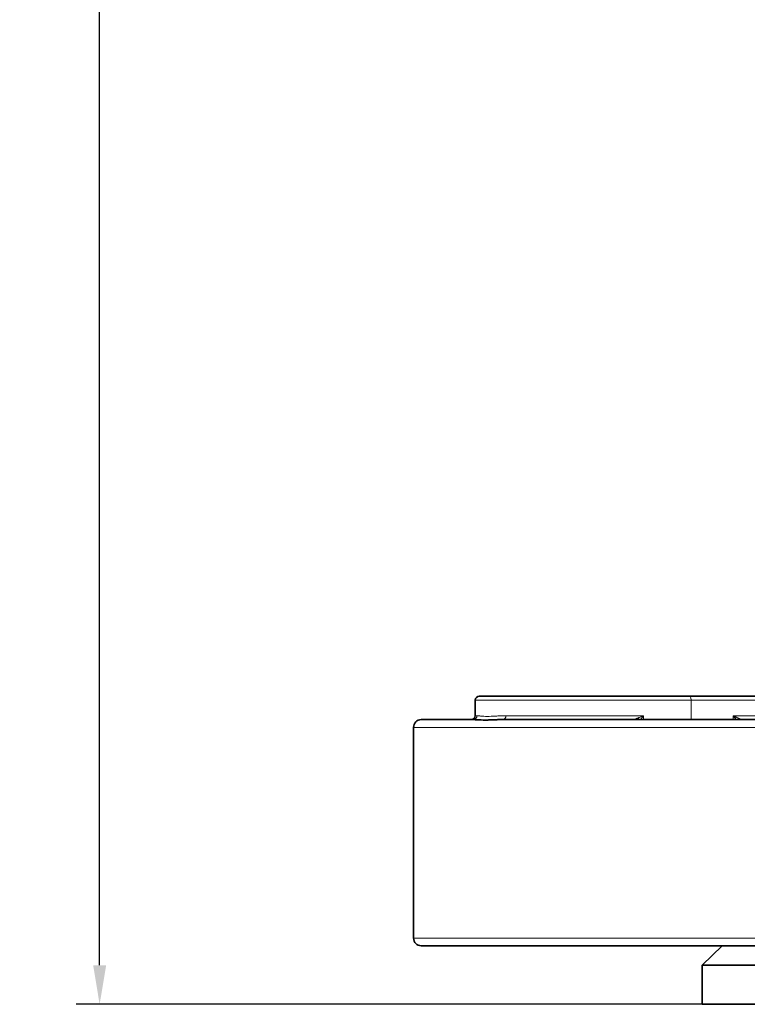
# Model space of a CAD drawing. Units: millimetres. Extents: x 1839 to 3009, y 3533 to 4366.
# Drawn here: x 2586 to 2679, y 3885 to 4011 of the extents above; entities that cross this region are included whole.
import ezdxf

# ---------------------------------------------------------------- set-up
doc = ezdxf.new("R2010")
doc.units = ezdxf.units.MM
doc.layers.get('0').update_dxf_attribs({"linetype": 'CONTINUOUS'})
doc.layers.get('DEFPOINTS').update_dxf_attribs({"linetype": 'CONTINUOUS'})
doc.layers.add('Dim', color=7, linetype='CONTINUOUS')
doc.styles.get("Standard").update_dxf_attribs({"font": 'ISOCP.SHX', "width": 1.2})
doc.dimstyles.new('1$0', dxfattribs={"dimtxt": 2.8, "dimasz": 2.8, "dimexe": 1.25, "dimexo": 0, "dimgap": 1, "dimtad": 1, "dimrnd": 0.01, "dimdsep": 46, "dimtxsty": 'Standard', "dimcen": 0, "dimclrd": 256, "dimclre": 6, "dimclrt": 256, "dimazin": 2, "dimtfac": 0.8, "dimtmove": 0, "dimatfit": 3, "dimfxl": 1, "dimtolj": 1, "dimarcsym": 0})

# ---------------------------------------------------------------- blocks, each defined once
blk = doc.blocks.new('*D9')
at = {"layer": 'DEFPOINTS', "color": 0}
for p in [(2596.39, 4344.64), (2748.62, 4344.64), (2748.62, 3884.62)]:
    blk.add_point(p, dxfattribs=at)
at = {"layer": 'Dim', "color": 6, "lineweight": -2}
for p, q in [((2748.62, 4344.64), (2593.39, 4344.64)), ((2748.62, 3884.62), (2593.39, 3884.62))]:
    blk.add_line(p, q, dxfattribs=at)
at = {"layer": 'Dim', "lineweight": -2}
blk.add_line((2596.39, 3889.62), (2596.39, 4339.64), dxfattribs=at)
at = {"layer": 'Dim'}
for points in [[(2595.56, 4339.64), (2597.23, 4339.64), (2596.39, 4344.64)], [(2595.56, 3889.62), (2597.23, 3889.62), (2596.39, 3884.62)]]:
    blk.add_solid(points, dxfattribs=at)
at = {"layer": 'Dim', "insert": (2591.39, 4114.63), "char_height": 8, "attachment_point": 5, "rotation": 90}
blk.add_mtext('\\A1;460', dxfattribs=at)

msp = doc.modelspace()

# ---------------------------------------------------------------- linework, layer by layer
at = {"color": 7, "linetype": 'Continuous', "lineweight": 35}
for p, q in [((2644.54, 3923.62), (2644.54, 3921.62)), ((2636.62, 3920.12), (2636.62, 3893.12)), ((2673.62, 3889.62), (2673.62, 3884.62))]:
    msp.add_line(p, q, dxfattribs=at)
at = {"color": 8, "linetype": 'Continuous', "lineweight": 18}
for p, q in [((2672.2, 3923.62), (2672.2, 3921.12)), ((2665.8, 3921.23), (2665.8, 3921.12)), ((2666.11, 3921.62), (2666.11, 3921.12)), ((2677.6, 3921.12), (2677.6, 3921.62)), ((2677.98, 3921.12), (2677.6, 3921.62))]:
    msp.add_line(p, q, dxfattribs=at)
at = {"color": 8, "linetype": 'Continuous', "lineweight": 18, "flags": 128}
for points in [[(2672.2, 3923.62), (2669.61, 3923.62), (2666.93, 3923.62), (2664.2, 3923.62), (2661.48, 3923.62), (2658.82, 3923.62), (2656.26, 3923.62), (2653.86, 3923.62), (2651.66, 3923.62), (2649.7, 3923.62), (2648.01, 3923.62), (2646.63, 3923.62), (2645.59, 3923.62), (2644.89, 3923.62), (2644.57, 3923.62), (2644.54, 3923.62)], [(2672.2, 3923.62), (2672.19, 3923.72), (2672.18, 3923.81), (2672.16, 3923.9), (2672.14, 3923.98), (2672.11, 3924.04), (2672.08, 3924.08), (2672.04, 3924.11), (2672.01, 3924.12)], [(2684.54, 3923.62), (2684.47, 3923.62), (2684.05, 3923.62), (2683.27, 3923.62), (2682.14, 3923.62), (2680.68, 3923.62), (2678.92, 3923.62), (2676.9, 3923.62), (2674.64, 3923.62), (2672.2, 3923.62)], [(2644.54, 3921.62), (2644.55, 3921.62), (2644.76, 3921.62)], [(2648.47, 3921.62), (2650.1, 3921.62), (2651.96, 3921.62), (2654.02, 3921.62), (2656.25, 3921.62), (2658.61, 3921.62), (2661.07, 3921.62), (2663.58, 3921.62), (2666.11, 3921.62)], [(2677.6, 3921.62), (2679.58, 3921.62), (2681.26, 3921.62), (2682.62, 3921.62), (2683.63, 3921.62), (2684.28, 3921.62), (2684.54, 3921.62), (2684.54, 3921.62)], [(2683.81, 3920.12), (2678.79, 3920.12), (2673.99, 3920.12), (2669.42, 3920.12), (2665.1, 3920.12), (2661.05, 3920.12), (2657.27, 3920.12), (2653.78, 3920.12), (2650.59, 3920.12), (2647.71, 3920.12), (2645.14, 3920.12), (2642.9, 3920.12), (2640.99, 3920.12), (2639.42, 3920.12), (2638.2, 3920.12), (2637.32, 3920.12), (2636.79, 3920.12), (2636.62, 3920.12)], [(2636.62, 3893.12), (2636.79, 3893.12), (2637.32, 3893.12), (2638.2, 3893.12), (2639.42, 3893.12), (2640.99, 3893.12), (2642.9, 3893.12), (2645.14, 3893.12), (2647.71, 3893.12), (2650.59, 3893.12), (2653.78, 3893.12), (2657.27, 3893.12), (2661.05, 3893.12), (2665.1, 3893.12), (2669.42, 3893.12), (2673.99, 3893.12), (2678.79, 3893.12), (2683.81, 3893.12)]]:
    msp.add_lwpolyline(points, dxfattribs=at)
at = {"color": 7, "linetype": 'Continuous', "lineweight": 35, "flags": 128}
for points in [[(2645.04, 3924.12), (2645.07, 3924.12), (2645.39, 3924.12), (2646.06, 3924.12), (2647.08, 3924.12), (2648.42, 3924.12), (2650.07, 3924.12), (2651.98, 3924.12), (2654.13, 3924.12), (2656.47, 3924.12), (2658.96, 3924.12), (2661.56, 3924.12), (2664.21, 3924.12), (2666.87, 3924.12), (2669.48, 3924.12), (2672.01, 3924.12)], [(2672.01, 3924.12), (2674.39, 3924.12), (2676.59, 3924.12), (2678.57, 3924.12), (2680.28, 3924.12), (2681.7, 3924.12), (2682.8, 3924.12), (2683.56, 3924.12), (2683.97, 3924.12), (2684.04, 3924.12)], [(2637.62, 3921.12), (2637.8, 3921.12), (2638.36, 3921.12), (2639.29, 3921.12), (2640.59, 3921.12), (2642.25, 3921.12), (2644.27, 3921.12)], [(2648.07, 3921.12), (2650.96, 3921.12), (2654.19, 3921.12), (2657.73, 3921.12), (2661.57, 3921.12), (2665.71, 3921.12), (2670.13, 3921.12), (2674.81, 3921.12), (2679.74, 3921.12), (2684.9, 3921.12), (2690.27, 3921.12), (2695.84, 3921.12), (2701.59, 3921.12)], [(2682.73, 3892.12), (2677.74, 3892.12), (2672.98, 3892.12), (2668.46, 3892.12), (2664.21, 3892.12), (2660.23, 3892.12), (2656.54, 3892.12), (2653.15, 3892.12), (2650.08, 3892.12), (2647.32, 3892.12), (2644.89, 3892.12), (2642.81, 3892.12), (2641.06, 3892.12), (2639.67, 3892.12), (2638.64, 3892.12), (2637.96, 3892.12), (2637.64, 3892.12), (2637.62, 3892.12)], [(2676.2, 3892.12), (2674.92, 3890.9), (2673.62, 3889.62)], [(2716.24, 3889.62), (2711.49, 3889.62), (2706.94, 3889.62), (2702.6, 3889.62), (2698.49, 3889.62), (2694.64, 3889.62), (2691.06, 3889.62), (2687.78, 3889.62), (2684.8, 3889.62), (2682.15, 3889.62), (2679.84, 3889.62), (2677.88, 3889.62), (2676.29, 3889.62), (2675.06, 3889.62), (2674.2, 3889.62), (2673.72, 3889.62), (2673.62, 3889.62)], [(2681.45, 3884.62), (2679.29, 3884.62), (2677.46, 3884.62), (2675.98, 3884.62), (2674.85, 3884.62), (2674.09, 3884.62), (2673.68, 3884.62), (2673.62, 3884.62)]]:
    msp.add_lwpolyline(points, dxfattribs=at)
at = {"color": 7, "linetype": 'Continuous', "lineweight": 35}
for centre, radius, start, end in [((2645.04, 3923.62), 0.5, 90, 180), ((2637.62, 3920.12), 1, 90, 180), ((2644.04, 3921.62), 0.5, 270, 0), ((2637.62, 3893.12), 1, 180, 270)]:
    msp.add_arc(centre, radius, start, end, dxfattribs=at)
at = {"color": 8, "linetype": 'Continuous', "lineweight": 18}
for centre, radius, start, end in [((2644.26, 3921.62), 0.497, 270.3163, 0.3128), ((2648.01, 3921.58), 0.459, 276.896, 5.5349), ((2664.67, 3920.72), 0.643, 39.2168, 52.4011), ((2664.73, 3920.51), 1.04, 36.4014, 51.7065)]:
    msp.add_arc(centre, radius, start, end, dxfattribs=at)
at = {"color": 7, "linetype": 'Continuous', "lineweight": 35}
msp.add_open_spline([(2648.07, 3921.12), (2647.98, 3921.12), (2647.8, 3921.12), (2647.54, 3921.12), (2647.29, 3921.11), (2647.05, 3921.1), (2646.7, 3921.09), (2646.25, 3921.07), (2645.75, 3921.06), (2645.3, 3921.07), (2644.94, 3921.09), (2644.66, 3921.11), (2644.45, 3921.12), (2644.33, 3921.12), (2644.27, 3921.12)], degree=3, knots=[0, 0, 0, 0, 0.0498403, 0.0997579, 0.1497584, 0.1998477, 0.2500313, 0.3756651, 0.4998638, 0.6242023, 0.749993, 0.8335694, 0.9168963, 1, 1, 1, 1], dxfattribs=at)
at = {"color": 8, "linetype": 'Continuous', "lineweight": 18}
for points, knots in [([(2644.76, 3921.62), (2644.78, 3921.62), (2644.82, 3921.62), (2644.89, 3921.62), (2644.99, 3921.61), (2645.11, 3921.59), (2645.42, 3921.56), (2646.02, 3921.52), (2646.83, 3921.56), (2647.44, 3921.59), (2647.78, 3921.61), (2648.12, 3921.62), (2648.36, 3921.62), (2648.47, 3921.62)], [0, 0, 0, 0, 0.038, 0.079836, 0.125509, 0.188195, 0.250918, 0.500927, 0.749466, 0.811877, 0.874474, 0.941575, 1, 1, 1, 1]), ([(2665.06, 3921.23), (2665.12, 3921.24), (2665.23, 3921.27), (2665.33, 3921.3), (2665.37, 3921.32)], [0, 0, 0, 0, 0.543852, 1, 1, 1, 1]), ([(2665.37, 3921.32), (2665.42, 3921.34), (2665.51, 3921.38), (2665.68, 3921.44), (2665.88, 3921.53), (2666.03, 3921.59), (2666.11, 3921.62)], [0, 0, 0, 0, 0.178324, 0.404433, 0.678303, 1, 1, 1, 1]), ([(2666.11, 3921.62), (2666.08, 3921.58), (2666.02, 3921.5), (2665.93, 3921.4), (2665.86, 3921.31), (2665.82, 3921.26), (2665.8, 3921.23)], [0, 0, 0, 0, 0.31594, 0.587912, 0.815925, 1, 1, 1, 1]), ([(2677.6, 3921.62), (2677.65, 3921.6), (2677.75, 3921.55), (2677.88, 3921.47), (2678.01, 3921.42), (2678.12, 3921.37), (2678.25, 3921.31), (2678.39, 3921.25), (2678.56, 3921.2), (2678.71, 3921.15), (2678.84, 3921.13), (2678.92, 3921.12), (2678.96, 3921.12)], [0, 0, 0, 0, 0.1305327, 0.2457949, 0.3458129, 0.4305881, 0.5001123, 0.6352312, 0.7501319, 0.8456837, 0.9284822, 1, 1, 1, 1])]:
    msp.add_open_spline(points, degree=3, knots=knots, dxfattribs=at)

# ---------------------------------------------------------------- dimensions: what is measured, and where the dimension line sits
at = {"layer": 'Dim'}
dim = msp.add_linear_dim(base=(2596.39, 4344.64), p1=(2748.62, 3884.62), p2=(2748.62, 4344.64), angle=90, dimstyle='1$0', override={"dimtxt": 8, "dimasz": 5, "dimexe": 3, "dimdec": 0}, dxfattribs=at)
dim.commit()
dim.dimension.update_dxf_attribs({"geometry": '*D9', "text_midpoint": (2591.39, 4114.63)})

doc.saveas('drawing.dxf')
